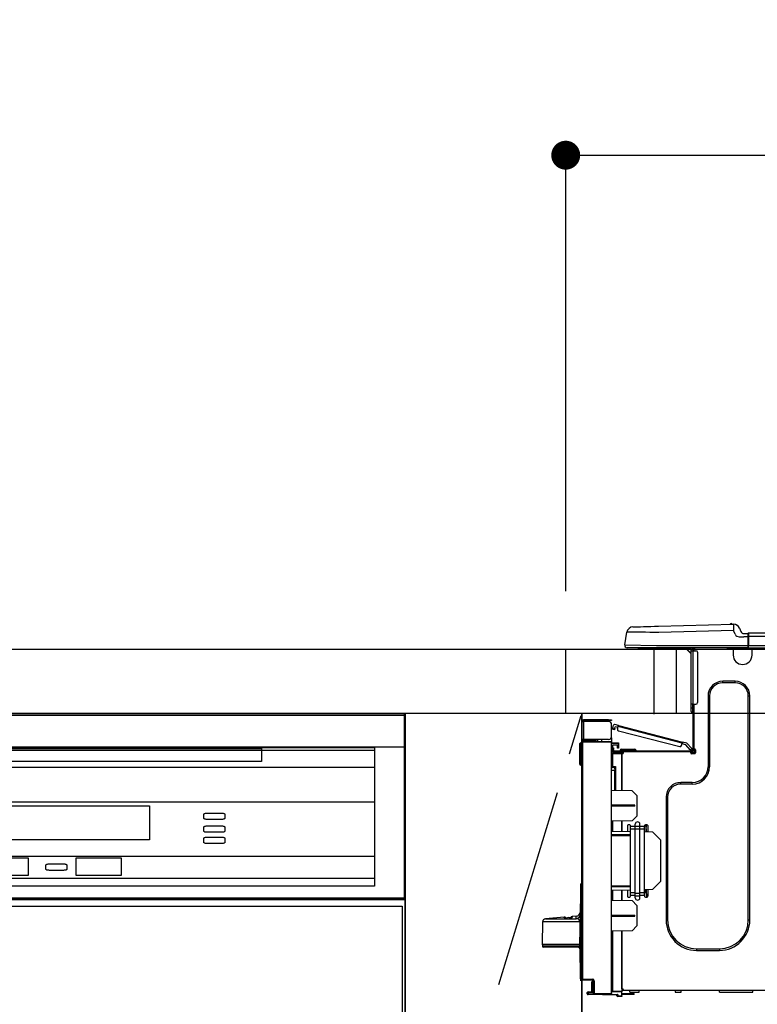
# Model space of a CAD drawing. Extents: x 27948 to 54421, y -22065 to -13195.
# Drawn here: x 44178 to 44637, y -19366 to -18753 of the extents above; entities that cross this region are included whole.
import ezdxf

# ---------------------------------------------------------------- set-up
doc = ezdxf.new("R2010")
doc.units = 0
doc.header["$LTSCALE"] = 50
doc.header["$MEASUREMENT"] = 0
doc.linetypes.add('CENTER', pattern=[2, 1.25, -0.25, 0.25, -0.25])
doc.layers.get('0').update_dxf_attribs({"linetype": 'CONTINUOUS'})
doc.layers.get('DEFPOINTS').update_dxf_attribs({"color": 146, "linetype": 'CONTINUOUS'})
for name, color, linetype in [('120-キャビネット（外）', 7, 'CONTINUOUS'), ('123-扉向き', 231, 'CENTER'), ('126-甲板', 2, 'CONTINUOUS'), ('150-機器', 8, 'CONTINUOUS'), ('166-寸法B', 11, 'CONTINUOUS')]:
    doc.layers.add(name, color=color, linetype=linetype)
doc.styles.add('KH001', font='txt')
doc.dimstyles.new('KH1xx030', dxfattribs={"dimscale": 30, "dimtxt": 2, "dimasz": 0.6, "dimexe": 0.3, "dimexo": 1.2, "dimgap": 0.5, "dimtad": 3, "dimdec": 1, "dimdsep": 46, "dimlunit": 6, "dimtxsty": 'KH001', "dimblk": 'DOT', "dimcen": 1, "dimdle": 1, "dimclrd": 256, "dimclre": 256, "dimclrt": 256, "dimadec": 0, "dimazin": 0, "dimtfac": 1, "dimtdec": 1, "dimtix": 1, "dimtmove": 2, "dimatfit": 3, "dimldrblk": 'CLOSEDBLANK', "dimfxl": 1, "dimtolj": 1, "dimtzin": 0, "dimlwd": -1, "dimlwe": -1, "dimarcsym": 0})

# ---------------------------------------------------------------- blocks, each defined once
blk = doc.blocks.new('_Dot')
at = {"color": 0, "linetype": 'ByBlock', "lineweight": -2}
blk.add_line((-0.5, 0), (-1, 0), dxfattribs=at)
at = {"color": 0, "linetype": 'ByBlock', "const_width": 0.5}
blk.add_lwpolyline([(-0.25, 0, 1), (0.25, 0, 1)], format="xyb", close=True, dxfattribs=at)
blk = doc.blocks.new('*D131')
at = {"layer": '166-寸法B', "transparency": 16777216}
for p, q in [((44518.09, -19108.89), (44518.09, -18828.37)), ((45168.09, -18851.29), (45168.09, -18828.37)), ((44536.09, -18837.37), (45150.09, -18837.37))]:
    blk.add_line(p, q, dxfattribs=at)
at = {"layer": 'DEFPOINTS', "color": 0, "transparency": 16777216}
for p in [(45168.09, -18837.37), (45168.09, -18887.29), (44518.09, -19144.89)]:
    blk.add_point(p, dxfattribs=at)
at = {"layer": '166-寸法B', "transparency": 16777216, "xscale": 18, "yscale": 18, "zscale": 18, "rotation": 180}
blk.add_blockref('_Dot', (44518.09, -18837.37), dxfattribs=at)
at = {"layer": '166-寸法B', "transparency": 16777216, "xscale": 18, "yscale": 18, "zscale": 18}
blk.add_blockref('_Dot', (45168.09, -18837.37), dxfattribs=at)
at = {"layer": '166-寸法B', "transparency": 16777216, "insert": (44843.09, -18792.37), "char_height": 60, "attachment_point": 5, "style": 'KH001'}
blk.add_mtext('\\A1;650', dxfattribs=at)
blk = doc.blocks.new('_ClosedBlank')
at = {"color": 0, "linetype": 'ByBlock', "lineweight": -2}
for p, q in [((-1, 0.167), (0, 0)), ((-1, 0.167), (-1, -0.167)), ((0, 0), (-1, -0.167))]:
    blk.add_line(p, q, dxfattribs=at)
blk = doc.blocks.new('HT-F6S_D')
at = {"layer": '150-機器', "color": 13, "linetype": 'Continuous'}
for p, q in [((3.67, 12.98), (3.87, 12.98)), ((3.87, 12.98), (4.46, 13)), ((4.46, 13), (5.41, 13.02)), ((5.41, 13.02), (6.72, 13.06)), ((6.72, 13.06), (8.35, 13.1)), ((8.35, 13.1), (10.25, 13.15)), ((10.25, 13.15), (12.39, 13.2)), ((12.39, 13.2), (14.7, 13.26)), ((14.7, 13.26), (17.14, 13.33)), ((17.14, 13.33), (19.64, 13.39)), ((19.64, 13.39), (66.27, 14.62)), ((66.27, 14.62), (66.27, 14.54)), ((66.27, 14.54), (66.27, 14.32)), ((66.27, 14.32), (66.28, 13.96)), ((66.28, 13.96), (66.3, 13.47)), ((66.3, 13.47), (66.31, 12.88)), ((66.31, 12.88), (66.33, 12.2)), ((66.37, 14.62), (66.37, 14.62)), ((-1.45, 1.72), (-0.08, 9.72)), ((0.12, 9.72), (-0.08, 9.72)), ((0.72, 9.71), (0.12, 9.72)), ((1.71, 9.7), (0.72, 9.71)), ((3.06, 9.68), (1.71, 9.7)), ((4.76, 9.66), (3.06, 9.68)), ((6.76, 9.64), (4.76, 9.66)), ((9.02, 9.61), (6.76, 9.64)), ((11.5, 9.58), (9.02, 9.61)), ((14.15, 9.55), (11.5, 9.58)), ((16.92, 9.51), (14.15, 9.55)), ((19.74, 9.48), (16.92, 9.51)), ((66.37, 10.7), (19.74, 9.48)), ((66.33, 12.2), (66.35, 11.46)), ((66.35, 11.46), (66.37, 10.7)), ((67.28, 8.51), (66.37, 10.7)), ((67.28, 8.51), (67.81, 7.65)), ((67.81, 7.65), (68.43, 7.2)), ((68.43, 7.2), (69.74, 6.87)), ((69.74, 6.87), (72.7, 6.85)), ((69.98, 12.21), (70.9, 10.02)), ((69.98, 12.21), (70.9, 10.02)), ((69.98, 12.21), (69.98, 12.21)), ((70.9, 10.02), (70.9, 10.02)), ((72.7, 8.81), (75.31, 8.81)), ((75.31, 6.85), (72.7, 6.85)), ((75.31, 7.24), (75.31, 8.91)), ((75.31, 8.81), (75.31, 7.24)), ((75.31, 8.32), (75.31, 7.24)), ((75.31, 0.59), (75.31, 7.24)), ((75.61, 7.24), (75.31, 7.24)), ((75.61, 9.2), (429.43, 9.2)), ((75.61, 9.2), (75.61, 9.17)), ((75.61, 9.17), (75.61, 9.05)), ((75.61, 9.05), (75.61, 8.87)), ((75.61, 8.87), (75.61, 8.63)), ((75.61, 8.63), (75.61, 8.33)), ((75.61, 8.33), (75.61, 7.99)), ((75.61, 7.99), (75.61, 7.63)), ((75.61, 7.63), (75.61, 7.24)), ((75.61, 7.24), (75.61, 1.47)), ((75.61, 7.24), (429.43, 7.24)), ((-1.45, 1.72), (18.37, 1.47)), ((18.37, 0), (0, 0)), ((8.76, -0.88), (8.76, 0)), ((18.37, 1.47), (75.31, 1.47)), ((75.31, 0), (18.37, 0)), ((38.13, 0), (38.13, -0.88)), ((62.47, -0.74), (62.44, 0)), ((64.43, -0.69), (64.4, 0)), ((66.08, 0), (66.08, -0.69)), ((66.67, 0), (66.67, -0.1)), ((67.34, 0), (67.34, -0.1)), ((67.34, 0), (67.34, -0.1)), ((70.6, -0.1), (70.59, 0)), ((70.6, -0.1), (70.59, 0)), ((71.58, -0.1), (71.57, 0)), ((71.58, -0.1), (71.57, 0)), ((71.58, -0.1), (71.57, 0)), ((71.58, -0.1), (71.57, 0)), ((71.57, 0), (71.58, -0.1)), ((71.57, 0), (71.58, -0.1)), ((71.57, 0), (71.58, -0.1)), ((71.57, 0), (71.58, -0.1)), ((73.54, -0.1), (73.53, 0)), ((75.31, 0.59), (75.31, 0)), ((75.31, 0), (429.72, 0)), ((75.61, 1.47), (429.43, 1.47)), ((77.24, -0.1), (77.24, 0)), ((77.83, -0.69), (77.83, 0)), ((8.76, -0.88), (7.78, -0.88)), ((38.13, -0.88), (8.76, -0.88)), ((37.01, -0.88), (39.94, -3.82)), ((37.27, -0.88), (39.94, -3.56)), ((39.94, -0.88), (38.13, -0.88)), ((39.94, -1.86), (39.94, -0.88)), ((39.94, -35.15), (39.94, -1.86)), ((39.94, -1.86), (40.92, -1.86)), ((40.53, -0.1), (40.73, -0.1)), ((40.73, -0.1), (40.73, -0.29)), ((40.92, -0.49), (40.92, -0.88)), ((40.92, -0.88), (40.92, -1.86)), ((40.92, -1.86), (40.92, -35.15)), ((40.92, -1.86), (42.88, -1.86)), ((41.51, -0.2), (41.51, -1.86)), ((42.1, -0.2), (41.51, -0.2)), ((43.86, -2.84), (43.86, -34.17)), ((64.43, -0.69), (62.47, -0.74)), ((65, -0.67), (64.43, -0.69)), ((65.55, -0.66), (65, -0.67)), ((66.06, -0.65), (65.55, -0.66)), ((66.08, -0.64), (65.62, -0.66)), ((66.08, -0.64), (66.06, -0.65)), ((66.08, -0.69), (77.83, -0.69)), ((66.08, -0.69), (66.08, -4.6)), ((66.67, -0.1), (77.24, -0.1)), ((77.83, -4.6), (77.83, -0.69)), ((67.26, -20.85), (59.62, -20.85)), ((59.62, -21.83), (59.62, -20.85)), ((67.26, -21.83), (59.62, -21.83)), ((67.26, -21.83), (67.26, -20.85)), ((50.42, -30.06), (50.42, -74.11)), ((51.4, -30.06), (50.42, -30.06)), ((51.4, -30.06), (51.4, -74.11)), ((75.48, -30.06), (76.46, -30.06)), ((75.48, -169.47), (75.48, -30.06)), ((76.46, -169.47), (76.46, -30.06)), ((39.94, -37.5), (39.94, -35.15)), ((40.92, -35.15), (39.94, -35.15)), ((40.73, -35.15), (40.73, -37.5)), ((40.92, -35.15), (40.92, -63.73)), ((40.92, -35.15), (42.88, -35.15)), ((41.51, -35.15), (41.51, -63.05)), ((39.94, -37.5), (40.73, -37.5)), ((39.94, -39.65), (39.94, -37.5)), ((40.73, -37.5), (40.92, -37.5)), ((40.73, -37.5), (40.73, -40.43)), ((40.73, -40.43), (40.92, -40.43)), ((-28.2, -45.9), (-28.2, -46)), ((-28.2, -57.06), (-28.2, -46)), ((-28.2, -46), (-27.12, -46)), ((-27.61, -45.9), (-27.61, -46)), ((-11.55, -44.82), (-27.12, -44.82)), ((-27.12, -45.41), (-11.55, -45.41)), ((-27.12, -46), (-27.12, -57.06)), ((-11.55, -46), (-27.12, -46)), ((-17.82, -45.41), (-17.82, -46)), ((-13.12, -46), (-13.12, -45.41)), ((-11.55, -45.41), (-11.55, -44.82)), ((-11.55, -44.82), (-9.59, -44.82)), ((-9.59, -45.41), (-11.55, -45.41)), ((-9.59, -44.82), (-9.59, -45.41)), ((-9.59, -55.1), (-9.59, -47.95)), ((-8.8, -49.81), (-8.41, -48.3)), ((-5.41, -48.46), (-7.69, -47.87)), ((-5.95, -50.55), (-5.56, -49.03)), ((-5.56, -49.03), (-5.53, -48.92)), ((34.39, -59.36), (-5.56, -49.03)), ((-5.53, -48.92), (-5.51, -48.81)), ((-5.51, -48.81), (-5.48, -48.72)), ((-5.48, -48.72), (-5.46, -48.63)), ((-5.46, -48.63), (-5.44, -48.56)), ((-5.44, -48.56), (-5.43, -48.51)), ((-5.43, -48.51), (-5.42, -48.47)), ((-5.42, -48.47), (-5.41, -48.46)), ((-5.41, -48.46), (34.54, -58.8)), ((-9.04, -50.74), (-9.02, -50.69)), ((-9.04, -50.76), (-9.04, -50.74)), ((-7.91, -51.05), (-9.04, -50.76)), ((-9.02, -50.69), (-9, -50.6)), ((-9, -50.6), (-8.97, -50.48)), ((-8.97, -50.48), (-8.93, -50.34)), ((-8.93, -50.34), (-8.89, -50.18)), ((-8.89, -50.18), (-8.85, -50)), ((-8.85, -50), (-8.8, -49.81)), ((-8.8, -49.81), (-7.66, -50.11)), ((-7.9, -51.04), (-7.91, -51.05)), ((-7.89, -50.98), (-7.9, -51.04)), ((-7.86, -50.9), (-7.89, -50.98)), ((-7.83, -50.78), (-7.86, -50.9)), ((-7.8, -50.63), (-7.83, -50.78)), ((-7.75, -50.47), (-7.8, -50.63)), ((-7.71, -50.29), (-7.75, -50.47)), ((-7.66, -50.11), (-7.71, -50.29)), ((-7.66, -50.11), (-7.42, -49.16)), ((-5.71, -49.6), (-7.42, -49.16)), ((-5.25, -51.74), (32.8, -61.58)), ((-29.47, -72.06), (-29.31, -59.71)), ((-28.98, -72.06), (-28.82, -59.71)), ((-28.82, -59.71), (-28.82, -59.23)), ((-28.82, -59.23), (-28.64, -59.23)), ((-28.64, -59.71), (-28.82, -59.71)), ((-28.64, -59.71), (-28.64, -59.23)), ((-28.64, -59.23), (-28.2, -59.32)), ((-27.12, -57.06), (-28.2, -57.06)), ((-28.2, -57.06), (-28.2, -57.16)), ((-28.2, -206.33), (-28.2, -58.88)), ((-28.2, -58.88), (-27.71, -58.88)), ((-27.71, -58.39), (-9.59, -58.23)), ((-9.59, -58.72), (-27.71, -58.88)), ((-27.71, -58.88), (-27.71, -206.33)), ((-27.61, -57.06), (-27.61, -57.16)), ((-11.55, -57.06), (-27.12, -57.06)), ((-19.87, -57.65), (-27.12, -57.65)), ((-19.87, -58.23), (-27.12, -58.23)), ((-19.87, -57.06), (-19.87, -57.51)), ((-19.45, -57.51), (-19.87, -57.51)), ((-19.87, -58.23), (-19.87, -57.65)), ((-19.87, -57.65), (-19.38, -57.65)), ((-19.38, -58.23), (-19.87, -58.23)), ((-19.45, -57.51), (-19.45, -57.06)), ((-19.38, -57.51), (-19.45, -57.51)), ((-19.38, -57.65), (-19.38, -57.06)), ((-19.38, -57.65), (-19.38, -58.23)), ((-19.38, -58.32), (-19.38, -58.23)), ((-18.51, -57.06), (-18.51, -58.31)), ((-15.71, -58.29), (-15.71, -57.06)), ((-9.59, -56.08), (-9.86, -56.08)), ((-9.66, -55.59), (-9.59, -55.59)), ((-9.59, -56.08), (-9.59, -58.23)), ((-9.59, -58.23), (-9.59, -58.72)), ((-9.59, -215.3), (-9.59, -58.72)), ((-9.59, -59.27), (-5.29, -59.2)), ((-5.29, -59.68), (-9.59, -59.76)), ((-5.29, -60.71), (-9.1, -60.77)), ((-9.1, -60.77), (-9.1, -62.36)), ((-5.87, -61.48), (-5.87, -61.09)), ((-5.36, -60.71), (-5.31, -60.88)), ((-5.31, -60.88), (-5.29, -61.09)), ((-5.29, -59.2), (-5.29, -59.68)), ((-5.29, -59.68), (-5.29, -60.71)), ((-5.29, -61.09), (-5.29, -61.48)), ((34, -60.88), (34.39, -59.36)), ((36.61, -60.55), (34.24, -59.93)), ((34.42, -59.25), (34.39, -59.36)), ((34.45, -59.15), (34.42, -59.25)), ((34.47, -59.05), (34.45, -59.15)), ((34.49, -58.96), (34.47, -59.05)), ((34.51, -58.89), (34.49, -58.96)), ((34.53, -58.84), (34.51, -58.89)), ((34.54, -58.8), (34.53, -58.81)), ((34.53, -58.81), (34.53, -58.84)), ((37.24, -59.49), (34.54, -58.8)), ((39.4, -63.51), (36.61, -60.55)), ((37.24, -59.49), (40.25, -62.71)), ((-9.11, -66.18), (-9.59, -66.18)), ((-9.11, -65.7), (-3.33, -65.59)), ((-3.33, -66.08), (-9.11, -66.18)), ((-9.11, -66.18), (-9.11, -74)), ((-9.1, -62.36), (-8.52, -62.36)), ((-9.1, -63.34), (-9.1, -62.36)), ((-8.52, -63.34), (-9.1, -63.34)), ((-9.1, -63.73), (-9.1, -63.34)), ((-9.1, -63.73), (-9.1, -65.09)), ((-9.1, -65.09), (-3.33, -65.19)), ((-8.52, -62.36), (-8.52, -63.34)), ((-8.52, -63.73), (-8.52, -63.34)), ((-8.52, -65.1), (-8.52, -64.91)), ((-8.52, -64.91), (-7.93, -64.91)), ((40.34, -64.32), (-7.93, -64.32)), ((-2.25, -64.91), (-7.93, -64.91)), ((-6.56, -64.91), (-6.56, -65.13)), ((-5.29, -61.48), (-5.87, -61.48)), ((-5.87, -62.46), (-5.87, -61.48)), ((-5.29, -62.46), (-5.87, -62.46)), ((-5.29, -61.48), (-5.29, -62.46)), ((-4.21, -63.93), (-4.21, -64.32)), ((-1.27, -63.93), (-4.21, -63.93)), ((-3.43, -63.15), (-1.27, -63.15)), ((-3.33, -65.59), (-3.33, -65.19)), ((-2.25, -65.4), (-3.33, -65.4)), ((-3.33, -65.59), (-3.33, -65.99)), ((-3.33, -65.74), (-2.32, -65.75)), ((-3.33, -88.93), (-3.33, -65.99)), ((-3.33, -65.99), (-2.74, -65.99)), ((-3.33, -66.08), (-3.33, -88.93)), ((-2.25, -65.5), (-2.25, -64.91)), ((39.65, -64.91), (-2.25, -64.91)), ((-1.27, -63.15), (2.64, -63.15)), ((-1.27, -63.15), (-1.27, -63.93)), ((-1.27, -63.93), (-1.27, -64.32)), ((2.64, -63.93), (-1.27, -63.93)), ((2.64, -63.15), (4.8, -63.15)), ((2.64, -63.15), (2.64, -63.93)), ((2.64, -63.93), (2.64, -64.32)), ((5.58, -63.93), (2.64, -63.93)), ((5.58, -63.93), (5.58, -64.32)), ((39.4, -63.51), (40.25, -62.71)), ((39.53, -63.65), (39.4, -63.51)), ((39.65, -63.78), (39.53, -63.65)), ((39.77, -63.91), (39.65, -63.78)), ((40.34, -64.91), (39.65, -64.91)), ((39.65, -65.5), (39.65, -64.91)), ((42, -65.4), (39.65, -65.4)), ((39.87, -64.01), (39.77, -63.91)), ((41.8, -65.89), (39.85, -65.89)), ((39.95, -64.1), (39.87, -64.01)), ((40.02, -64.17), (39.95, -64.1)), ((40.05, -64.21), (40.02, -64.17)), ((40.07, -64.22), (40.05, -64.21)), ((40.92, -63.42), (40.07, -64.22)), ((42.1, -65.99), (40.14, -65.99)), ((40.25, -62.71), (40.38, -62.85)), ((40.38, -62.85), (40.51, -62.98)), ((40.51, -62.98), (40.63, -63.1)), ((40.63, -63.1), (40.73, -63.21)), ((40.73, -63.21), (40.81, -63.3)), ((40.81, -63.3), (40.87, -63.37)), ((40.87, -63.37), (40.91, -63.41)), ((40.91, -63.41), (40.92, -63.42)), ((41.51, -63.05), (41.51, -63.73)), ((41.51, -63.05), (42.1, -63.05)), ((42, -63.05), (42, -65.5)), ((42.59, -63.54), (42.59, -65.5)), ((-29.47, -72.06), (-28.98, -72.06)), ((-29.46, -72.55), (-29.47, -72.06)), ((-28.98, -72.06), (-28.2, -72.06)), ((-28.97, -72.55), (-28.98, -72.06)), ((-28.97, -73.03), (-28.97, -72.55)), ((-28.97, -72.55), (-28.2, -72.55)), ((-28.2, -73.03), (-28.97, -73.03)), ((-9.11, -74), (-9.59, -74)), ((-9.59, -74.47), (-9.23, -74.48)), ((-7.64, -76.46), (-9.59, -76.43)), ((-9.11, -74), (-7.16, -74)), ((-7.64, -74.49), (-9.1, -74.49)), ((-8.34, -74.49), (-7.64, -74.51)), ((-7.64, -75.34), (-7.64, -74.49)), ((-7.64, -75.34), (-7.64, -76.46)), ((-7.64, -88.86), (-7.64, -76.46)), ((-7.16, -74), (-7.16, -88.87)), ((51.4, -74.11), (50.42, -74.11)), ((40.63, -83.9), (33.48, -83.9)), ((33.48, -84.88), (33.48, -83.9)), ((40.63, -84.88), (33.48, -84.88)), ((40.63, -84.88), (40.63, -83.9)), ((3.13, -89.05), (-9.59, -88.82)), ((6.07, -92.09), (3.13, -89.05)), ((4.9, -98.01), (-9.59, -97.93)), ((4.9, -98.67), (4.9, -98.01)), ((6.07, -92.09), (6.07, -104.8)), ((24.28, -93.1), (24.28, -169.47)), ((25.26, -93.1), (24.28, -93.1)), ((25.26, -93.1), (25.26, -169.47)), ((4.9, -98.67), (-9.59, -98.75)), ((3.08, -107.79), (-9.59, -108.01)), ((-9.11, -108), (-9.11, -114.13)), ((-3.33, -114.23), (-3.33, -107.9)), ((-3.33, -107.9), (-3.33, -114.23)), ((1.66, -110.24), (0.69, -110.24)), ((3.08, -107.79), (6.07, -104.8)), ((5.09, -111.02), (5.09, -109.89)), ((8.03, -111.02), (8.03, -109.89)), ((12.43, -110.24), (11.45, -110.24)), ((11.92, -110.24), (11.89, -111.82)), ((11.91, -114.35), (11.98, -110.24)), ((-9.59, -114.12), (2.15, -114.33)), ((-9.59, -116.29), (2.15, -116.35)), ((0.2, -110.73), (0.2, -114.29)), ((2.15, -111.36), (2.15, -110.73)), ((2.15, -113.04), (2.15, -111.36)), ((5.09, -111.36), (2.15, -111.36)), ((5.09, -113.04), (2.15, -113.04)), ((2.15, -152.53), (2.15, -113.04)), ((5.09, -111.02), (8.03, -111.02)), ((5.09, -112.7), (5.09, -111.02)), ((5.09, -152.88), (5.09, -112.7)), ((5.09, -112.7), (8.03, -112.7)), ((8.03, -112.7), (8.03, -111.02)), ((10.96, -111.36), (8.03, -111.36)), ((8.03, -152.88), (8.03, -112.7)), ((10.96, -113.04), (8.03, -113.04)), ((10.96, -110.73), (10.96, -111.36)), ((10.96, -113.04), (10.96, -111.36)), ((10.96, -152.53), (10.96, -113.04)), ((10.96, -114.48), (15.86, -114.57)), ((11.84, -114.5), (11.85, -114.35)), ((11.87, -112.78), (11.85, -114.35)), ((11.85, -114.5), (11.85, -114.35)), ((11.85, -114.35), (12.92, -114.35)), ((11.87, -112.71), (11.88, -112.62)), ((11.87, -112.76), (11.87, -112.71)), ((11.87, -112.78), (11.87, -112.76)), ((11.93, -112.78), (11.87, -112.78)), ((11.88, -112.19), (11.89, -112.01)), ((11.88, -112.36), (11.88, -112.19)), ((11.88, -112.5), (11.88, -112.36)), ((11.88, -112.62), (11.88, -112.5)), ((11.89, -111.82), (11.95, -111.82)), ((11.89, -112.01), (11.89, -111.82)), ((12.92, -110.73), (12.92, -114.52)), ((20.76, -119.64), (15.86, -114.57)), ((2.15, -117.04), (-9.59, -117.1)), ((20.76, -119.64), (20.76, -145.66)), ((-28.78, -206.41), (-28.78, -147.12)), ((-28.3, -147.12), (-28.78, -147.12)), ((-28.69, -146.82), (-28.67, -146.79)), ((-28.67, -146.79), (-28.59, -146.72)), ((-28.65, -146.78), (-28.2, -146.31)), ((-28.59, -146.72), (-28.47, -146.6)), ((-28.47, -146.6), (-28.45, -146.58)), ((-28.2, -147.01), (-28.3, -147.12)), ((-28.3, -147.12), (-28.3, -206.41)), ((15.77, -150.64), (20.76, -145.66)), ((-29.06, -169.19), (-28.78, -149.49)), ((-9.59, -148.11), (2.15, -148.17)), ((2.15, -148.86), (-9.59, -148.92)), ((2.15, -150.88), (-9.59, -151.09)), ((-9.11, -151.08), (-9.11, -157.21)), ((-3.33, -157.31), (-3.33, -150.98)), ((-3.33, -150.98), (-3.33, -157.31)), ((0.2, -150.92), (0.2, -154.78)), ((2.15, -154.22), (2.15, -152.53)), ((5.09, -152.53), (2.15, -152.53)), ((5.09, -152.88), (8.03, -152.88)), ((5.09, -154.56), (5.09, -152.88)), ((10.96, -152.53), (8.03, -152.53)), ((8.03, -154.56), (8.03, -152.88)), ((15.77, -150.64), (10.96, -150.73)), ((10.96, -154.22), (10.96, -152.53)), ((11.13, -155.15), (11.21, -150.72)), ((12.3, -155.27), (12.14, -150.71)), ((12.92, -150.69), (12.92, -154.78)), ((-9.59, -157.2), (3.13, -157.42)), ((0.69, -155.27), (1.66, -155.27)), ((5.09, -154.22), (2.15, -154.22)), ((2.15, -154.78), (2.15, -154.22)), ((6.07, -160.46), (3.13, -157.42)), ((5.09, -154.56), (8.03, -154.56)), ((5.09, -155.69), (5.09, -154.56)), ((10.96, -154.22), (8.03, -154.22)), ((8.03, -155.69), (8.03, -154.56)), ((10.96, -154.22), (10.96, -154.78)), ((11.45, -155.27), (12.43, -155.27)), ((6.07, -160.46), (6.07, -173.18)), ((-52.58, -170.64), (-52.77, -184.55)), ((-29.13, -170.64), (-52.58, -170.64)), ((-39.14, -167.75), (-50.78, -168.72)), ((-50.78, -168.72), (-31.72, -168.72)), ((-39.14, -168.28), (-39.14, -167.75)), ((-36.21, -168.06), (-37.18, -168.14)), ((-34.25, -167.87), (-34.36, -167.89)), ((-31.68, -167.12), (-34.25, -167.34)), ((-34.25, -167.34), (-34.25, -167.54)), ((-34.25, -167.54), (-34.25, -167.87)), ((-31.72, -168.72), (-31.71, -168.57)), ((-31.71, -168.57), (-31.7, -168.07)), ((-31.7, -168.07), (-31.69, -167.37)), ((-31.69, -167.37), (-31.68, -167.12)), ((-31.68, -167.12), (-31.68, -167.14)), ((-29.24, -175.72), (-29.13, -170.64)), ((-29.04, -170.65), (-29.12, -175.73)), ((-9.59, -166.46), (4.9, -166.54)), ((-9.59, -167.28), (4.9, -167.2)), ((4.9, -167.2), (4.9, -166.54)), ((25.26, -169.47), (24.28, -169.47)), ((75.48, -169.47), (76.46, -169.47)), ((-29.39, -184.53), (-29.24, -175.72)), ((-29.12, -175.73), (-29.26, -184.54)), ((3.08, -176.17), (-9.59, -176.39)), ((-9.11, -176.38), (-9.11, -213.72)), ((-3.33, -212.45), (-3.33, -176.28)), ((-3.33, -176.28), (-3.33, -213.82)), ((3.08, -176.17), (6.07, -173.18)), ((-52.77, -184.55), (-52.76, -185.54)), ((-52.77, -184.55), (-29.39, -184.55)), ((-52.76, -185.54), (-52.76, -186.5)), ((-52.76, -185.54), (-29.31, -185.54)), ((-30.21, -186.5), (-51.78, -186.5)), ((-30.21, -186.5), (-29.62, -186.27)), ((-29.62, -186.27), (-29.46, -186.08)), ((-29.46, -186.08), (-29.36, -185.87)), ((-29.39, -184.54), (-29.39, -184.53)), ((-29.39, -184.55), (-29.39, -184.54)), ((-29.36, -185.87), (-29.34, -185.78)), ((-29.32, -184.27), (-29.31, -184.18)), ((-29.32, -184.55), (-29.32, -184.27)), ((-29.32, -184.57), (-29.32, -184.55)), ((-29.32, -184.55), (-29.32, -184.55)), ((-29.31, -185.54), (-29.32, -184.57)), ((-29.31, -184.15), (-29.3, -184.14)), ((-29.31, -184.18), (-29.31, -184.15)), ((-29.3, -184.14), (-29.3, -184.14)), ((-29.3, -184.14), (-29.29, -184.14)), ((-29.29, -184.14), (-29.29, -184.15)), ((-29.29, -184.15), (-29.29, -184.17)), ((-29.29, -184.17), (-29.28, -184.27)), ((-29.28, -184.27), (-29.27, -184.39)), ((-29.27, -184.39), (-29.27, -184.54)), ((-29.27, -184.54), (-29.25, -185.54)), ((-29.26, -184.55), (-29.26, -184.54)), ((-29.26, -184.54), (-29.26, -184.54)), ((-29.26, -184.54), (-29.26, -184.54)), ((-29.26, -184.54), (-29.26, -184.55)), ((-28.78, -184.55), (-29.26, -184.55)), ((-28.97, -206.1), (-29.25, -186.02)), ((43.27, -187.48), (43.27, -188.46)), ((43.27, -187.48), (57.47, -187.48)), ((43.27, -188.46), (57.47, -188.46)), ((57.47, -187.48), (57.47, -188.46)), ((-28.97, -206.1), (-28.97, -207.36)), ((-28.78, -206.41), (-28.3, -206.41)), ((-28.3, -206.41), (-28.19, -206.41)), ((-21.09, -207.03), (-28.3, -206.9)), ((-28.2, -206.33), (-27.71, -206.33)), ((-27.5, -207.06), (-27.99, -207.06)), ((-27.71, -206.33), (-21.44, -206.38)), ((-21.44, -206.87), (-27.71, -206.82)), ((-27.5, -207.06), (-27.5, -206.91)), ((-21.26, -207.06), (-27.5, -207.06)), ((-21.93, -214.24), (-21.93, -208.08)), ((-21.45, -208.08), (-21.93, -208.08)), ((-21.45, -208.08), (-21.45, -214.72)), ((-20.95, -208.08), (-21.45, -208.08)), ((-21.44, -207.59), (-20.95, -207.59)), ((-21.26, -207.04), (-21.26, -207.02)), ((-21.26, -207.06), (-21.26, -207.04)), ((-21.11, -207.05), (-21.26, -207.06)), ((-21.06, -207.06), (-21.12, -207.05)), ((-21.07, -207.04), (-21.11, -207.05)), ((-20.47, -207.36), (-20.95, -207.36)), ((-20.95, -215.2), (-20.95, -207.36)), ((-20.47, -207.36), (-20.47, -215.2)), ((-24.29, -214.28), (-21.93, -214.24)), ((-9.59, -213.72), (-9.11, -213.72)), ((-9.11, -213.72), (-3.33, -213.82)), ((-3.33, -214.31), (-9.11, -214.21)), ((-3.33, -212.45), (-2.74, -212.45)), ((-3.33, -212.94), (-2.74, -212.94)), ((-3.33, -213.52), (-2.74, -213.52)), ((-3.33, -213.82), (-3.33, -214.31)), ((-3.33, -216.66), (-3.33, -214.31)), ((-2.74, -212.45), (-2.74, -212.94)), ((-2.74, -213.52), (-2.74, -212.94)), ((-2.74, -212.94), (-2.25, -212.94)), ((-2.25, -213.52), (-2.74, -213.52)), ((-2.25, -212.93), (-2.25, -212.94)), ((-2.25, -213.52), (-2.25, -212.94)), ((416.18, -213.52), (-2.25, -213.52)), ((1.66, -214.5), (1.66, -213.52)), ((1.66, -214.5), (7.54, -214.5)), ((7.54, -214.5), (7.54, -213.52)), ((29.86, -213.52), (29.86, -214.5)), ((29.86, -214.5), (33.78, -214.5)), ((33.78, -214.5), (33.78, -213.52)), ((57.66, -214.5), (57.66, -213.52)), ((57.66, -214.5), (78.42, -214.5)), ((78.42, -214.5), (78.42, -213.52)), ((-24.77, -214.77), (-24.29, -214.77)), ((-24.77, -215.51), (-24.77, -214.77)), ((-24.77, -215.51), (-24.29, -215.51)), ((-21.45, -214.72), (-24.29, -214.77)), ((-24.29, -214.77), (-24.29, -215.51)), ((-24.29, -215.51), (-20.79, -215.57)), ((-6.27, -216.31), (-24.29, -216)), ((-20.47, -215.2), (-20.95, -215.2)), ((-20.47, -215.2), (-9.59, -215.3)), ((-9.59, -215.79), (-20.47, -215.69)), ((-9.59, -215.3), (-9.59, -215.79)), ((-9.59, -215.76), (-5.78, -215.83)), ((-6.27, -216.66), (-6.27, -216.31)), ((-5.78, -216.66), (-6.27, -216.66)), ((-5.78, -215.83), (-5.78, -216.66)), ((-5.78, -216.66), (-3.33, -216.66)), ((-3.33, -217.15), (-5.78, -217.15)), ((-3.33, -215.29), (2.55, -215.29)), ((2.55, -215.87), (-3.33, -215.87)), ((-3.33, -216.66), (-3.33, -217.15)), ((2.55, -215.29), (2.55, -215.87)), ((2.55, -215.29), (4.5, -215.29)), ((4.5, -215.87), (2.55, -215.87)), ((4.5, -215.87), (4.5, -215.29))]:
    blk.add_line(p, q, dxfattribs=at)
for points in [[(-7.16, -74), (-7.22, -74.07), (-7.28, -74.13), (-7.33, -74.18), (-7.39, -74.24), (-7.44, -74.29), (-7.49, -74.34), (-7.53, -74.38), (-7.56, -74.42), (-7.59, -74.45), (-7.61, -74.47), (-7.63, -74.48), (-7.64, -74.49), (-7.64, -74.49)], [(-28.97, -206.1), (-28.96, -206.1), (-28.92, -206.1), (-28.87, -206.1), (-28.79, -206.1), (-28.78, -206.1)], [(-21.93, -214.24), (-21.93, -214.25), (-21.91, -214.26), (-21.9, -214.28), (-21.87, -214.3), (-21.84, -214.34), (-21.8, -214.38), (-21.75, -214.42), (-21.71, -214.47), (-21.65, -214.52), (-21.59, -214.58), (-21.54, -214.64), (-21.48, -214.7), (-21.45, -214.72)], [(-5.78, -215.83), (-5.85, -215.89), (-5.91, -215.95), (-5.96, -216.01), (-6.02, -216.06), (-6.07, -216.11), (-6.12, -216.16), (-6.16, -216.2), (-6.19, -216.24), (-6.22, -216.27), (-6.24, -216.29), (-6.26, -216.3), (-6.27, -216.31), (-6.27, -216.31)]]:
    blk.add_lwpolyline(points, dxfattribs=at)
for centre, radius, start, end in [((3.78, 9.06), 3.92, 91.5, 170.32664), ((64.9, 14.28), 0.784, 23.5498, 159.4502), ((64.9, 14.28), 0.784, 23.5498, 92.51029), ((66.37, 10.7), 3.92, 22.61987, 91.5), ((66.37, 10.7), 3.92, 22.61987, 87.69565), ((72.7, 10.77), 1.96, 202.61963, 270), ((72.7, 10.77), 1.96, 202.62029, 270), ((75.61, 8.91), 0.294, 90, 179.99996), ((0, 1.47), 1.47, 170.32664, 270), ((7.78, 0.1), 0.979, 185.73917, 270), ((78.71, -0.05), 3.46, 153.84204, 169.28834), ((39.94, -0.88), 0.979, 0, 64.15807), ((40.34, -0.49), 0.587, 0, 56.44269), ((40.34, -0.49), 1.17, 0, 24.62432), ((42.1, 0.29), 0.49, 270, 323.1301), ((42.88, -2.84), 0.979, 0, 90), ((71.96, -4.6), 5.87, 180, 0), ((59.62, -30.06), 9.2, 90, 180), ((59.62, -30.06), 8.22, 90, 180), ((67.26, -30.06), 9.2, 0, 90), ((67.26, -30.06), 8.22, 0, 90), ((42.88, -34.17), 0.979, 270, 0), ((40.73, -39.65), 0.783, 180, 270), ((-27.12, -45.9), 1.08, 90, 180), ((-27.12, -45.9), 0.49, 90, 180), ((-11.55, -47.95), 1.96, 0, 90), ((-7.84, -48.44), 0.587, 75.5, 165.5), ((-11.55, -55.1), 1.96, 270, 0), ((-5.01, -50.79), 0.979, 165.5, 255.5), ((-28.82, -59.72), 0.49, 90, 179.25), ((-29.06, -69.06), 9.34, 88.49928, 91.50072), ((-28.61, -60.42), 0.705, 53.77185, 92.62064), ((-27.12, -57.16), 1.08, 180, 270), ((-27.71, -58.88), 0.49, 90.5, 180), ((-13.68, -58.64), 14.03, 179.0003, 180.9997), ((-27.12, -57.16), 0.49, 180, 270), ((-6.29, -61.06), 0.414, 356.09646, 55.83637), ((33.05, -60.64), 0.979, 255.5, 345.5), ((-9.1, -66.18), 0.49, 91, 180), ((-2.1, -65.94), 7.02, 178.00156, 181.99844), ((-7.93, -63.73), 1.17, 180, 270), ((-7.93, -63.73), 0.587, 180, 270), ((-3.43, -63.93), 0.783, 90, 180), ((-2.74, -65.5), 0.49, 270, 0), ((4.8, -63.93), 0.783, 0, 90), ((40.14, -65.5), 0.49, 180, 270), ((40.34, -63.73), 0.587, 270, 0), ((40.34, -63.73), 1.17, 270, 0), ((41.51, -65.5), 0.49, 270, 0), ((42.1, -63.54), 0.49, 0, 90), ((42.1, -65.5), 0.49, 270, 0), ((-29.22, -63.2), 9.36, 268.50114, 271.49886), ((-28.97, -72.55), 0.49, 180.75, 270), ((-9.1, -74), 0.49, 180, 270), ((-2.09, -74.13), 7.02, 179.00154, 182.99811), ((40.63, -74.11), 9.79, 270, 0), ((40.63, -74.11), 10.77, 270, 0), ((33.48, -93.1), 9.2, 90, 180), ((33.48, -93.1), 8.22, 90, 180), ((0.69, -110.73), 0.49, 90, 180), ((1.66, -110.73), 0.49, 0, 90), ((6.56, -109.89), 1.47, 90, 180), ((6.56, -109.89), 1.47, 0, 90), ((11.45, -110.73), 0.49, 90, 180), ((12.43, -110.73), 0.49, 0, 90), ((-28.29, -147.12), 0.49, 136, 180), ((-28.55, -146.96), 0.196, 135, 173.54617), ((-21.48, -139.89), 9.94, 223.90327, 226.68973), ((0.69, -154.78), 0.49, 180, 270), ((1.66, -154.78), 0.49, 270, 0), ((6.56, -155.69), 1.47, 180, 270), ((6.56, -155.69), 1.47, 270, 0), ((11.45, -154.78), 0.49, 180, 270), ((12.43, -154.78), 0.49, 270, 0), ((-31.93, -164.2), 2.94, 274.67863, 359.2), ((-50.62, -170.67), 1.96, 94.76364, 179.2), ((-39.06, -168.72), 0.979, 31.07197, 94.73706), ((-39.12, -162.76), 5.52, 269.74083, 275.70365), ((-39.45, -156.88), 11.41, 272.12148, 274.41594), ((-43.66, -91.52), 76.9, 273.79619, 274.83106), ((-38.44, -134.83), 33.31, 273.83989, 277.22411), ((-39.23, -125.5), 42.67, 274.06306, 276.55306), ((-34.17, -168.31), 0.979, 94.73727, 159.09279), ((-31.95, -165.79), 2.94, 274.53738, 359.19222), ((-31.65, -171.35), 2.64, 29.33046, 91.32555), ((-30.6, -169.15), 1.54, 323.75364, 358.50872), ((-30.84, -170.96), 1.74, 10.60533, 31.14071), ((-29.37, -173.91), 3.28, 84.20805, 85.81262), ((2.19, -169.59), 31.26, 179.2673, 181.93746), ((43.27, -169.47), 18.99, 180, 270), ((43.27, -169.47), 18.01, 180, 270), ((57.47, -169.47), 18.99, 270, 0), ((57.47, -169.47), 18.01, 270, 0), ((-51.78, -185.52), 0.979, 180.8, 270), ((-30.21, -187.48), 0.979, 0.8, 90), ((-29.4, -185.02), 0.488, 87.19448, 88.90457), ((-29.4, -184.52), 0.0217, 283.94555, 337.34079), ((-30.51, -184.17), 1.19, 342.33693, 355.22558), ((-30.21, -185.54), 0.908, 344.55391, 359.8665), ((-29.67, -186.03), 0.414, 1.73408, 37.5465), ((-29.45, -176.44), 8.11, 270.92317, 271.28657), ((-29.43, -178.21), 7.33, 271.01402, 271.41274), ((-28, -184.38), 1.27, 180.43441, 187.10144), ((-29.32, -185.67), 1.14, 86.79166, 86.95344), ((-142.05, -186.2), 112.8, 0.09025, 0.33428), ((-27.99, -206.08), 0.979, 180.8, 270), ((-28.29, -206.41), 0.49, 180, 269), ((-21.29, -206.66), 7.01, 178.00085, 181.99915), ((-27.71, -206.33), 0.49, 180, 269.5), ((-13.69, -206.57), 14.03, 179.00025, 180.99976), ((-21.44, -208.08), 0.49, 90, 180), ((-14.43, -207.96), 7.02, 177.0019, 180.99838), ((-21.44, -207.36), 0.979, 0, 89.5), ((-7.41, -206.63), 14.02, 178.99999, 181.00001), ((-21.44, -207.36), 0.49, 0, 89.5), ((-24.28, -214.77), 0.49, 91, 180), ((-17.28, -214.53), 7.01, 178.00085, 181.99915), ((-9.1, -213.72), 0.49, 180, 269), ((-2.1, -213.96), 7.02, 178.0016, 181.9984), ((-2.74, -212.94), 0.49, 0, 90), ((-24.28, -215.51), 0.49, 180, 269), ((-17.28, -215.75), 7.02, 178.00096, 181.99904), ((-20.46, -215.2), 0.49, 180, 269.5), ((-6.46, -215.45), 14.01, 178.99901, 181.00099), ((-5.78, -216.66), 0.49, 180, 270), ((1.23, -216.78), 7.02, 179.00137, 182.99836)]:
    blk.add_arc(centre, radius, start, end, dxfattribs=at)
at = {"layer": 'DEFPOINTS', "color": 13, "linetype": 'Continuous'}
blk.add_line((16.8, -41.29), (16.8, 0), dxfattribs=at)
blk = doc.blocks.new('食洗機展開')
at = {"layer": '150-機器', "color": 13}
for p, q in [((-449.5, 0), (-0.5, 0)), ((-449.5, 0), (-0.5, 0)), ((-0.5, 0), (-0.5, -115)), ((-0.5, 0), (-0.5, -21.1)), ((-449.39, -1.01), (-0.39, -1.01)), ((-449.31, -1.1), (-0.31, -1.1)), ((-449.31, -1.1), (-0.31, -1.1)), ((-449.31, -1.1), (-0.31, -1.1)), ((-0.39, -1.01), (-0.39, -116.01)), ((-0.31, -1.1), (-0.31, -116.1)), ((-0.5, -21.1), (-449.5, -21.1)), ((-431.76, -21.24), (-19.01, -21.24)), ((-431.76, -22.95), (-19.01, -22.95)), ((-361.42, -21.9), (-89.42, -21.9)), ((-89.42, -21.9), (-89.42, -29.9)), ((-19.01, -21.24), (-19.01, -33.67)), ((-19.01, -22.95), (-19.01, -107.62)), ((-89.42, -29.9), (-361.42, -29.9)), ((-19.01, -33.67), (-431.76, -33.67)), ((-431.76, -55.1), (-19.01, -55.1)), ((-294.26, -57.51), (-159.26, -57.51)), ((-159.26, -57.51), (-159.26, -78.65)), ((-125.31, -62.71), (-125.27, -62.58)), ((-125.31, -65.37), (-125.31, -62.71)), ((-125.27, -65.5), (-125.31, -65.37)), ((-125.27, -62.58), (-125.15, -62.45)), ((-125.15, -65.63), (-125.27, -65.5)), ((-125.15, -62.45), (-124.95, -62.34)), ((-124.95, -65.74), (-125.15, -65.63)), ((-124.95, -62.34), (-124.68, -62.24)), ((-124.68, -65.85), (-124.95, -65.74)), ((-124.68, -62.24), (-124.35, -62.15)), ((-124.35, -65.93), (-124.68, -65.85)), ((-124.35, -62.15), (-123.98, -62.09)), ((-123.98, -65.99), (-124.35, -65.93)), ((-123.98, -62.09), (-123.57, -62.05)), ((-123.57, -66.03), (-123.98, -65.99)), ((-123.57, -62.05), (-123.15, -62.04)), ((-123.15, -66.04), (-123.57, -66.03)), ((-123.15, -62.04), (-114.48, -62.04)), ((-114.48, -66.04), (-123.15, -66.04)), ((-114.48, -62.04), (-114.06, -62.05)), ((-114.06, -66.03), (-114.48, -66.04)), ((-114.06, -62.05), (-113.65, -62.09)), ((-113.65, -65.99), (-114.06, -66.03)), ((-113.65, -62.09), (-113.28, -62.15)), ((-113.28, -65.93), (-113.65, -65.99)), ((-113.28, -62.15), (-112.95, -62.24)), ((-112.95, -65.85), (-113.28, -65.93)), ((-112.95, -62.24), (-112.68, -62.34)), ((-112.68, -65.74), (-112.95, -65.85)), ((-112.68, -62.34), (-112.48, -62.45)), ((-112.48, -65.63), (-112.68, -65.74)), ((-112.48, -62.45), (-112.35, -62.58)), ((-112.35, -65.5), (-112.48, -65.63)), ((-112.35, -62.58), (-112.31, -62.71)), ((-112.31, -65.37), (-112.35, -65.5)), ((-112.31, -62.71), (-112.31, -65.37)), ((-125.31, -70.71), (-125.27, -70.58)), ((-125.31, -73.37), (-125.31, -70.71)), ((-125.27, -73.5), (-125.31, -73.37)), ((-125.27, -70.58), (-125.15, -70.45)), ((-125.15, -73.63), (-125.27, -73.5)), ((-125.15, -70.45), (-124.95, -70.34)), ((-124.95, -70.34), (-124.68, -70.24)), ((-124.68, -70.24), (-124.35, -70.15)), ((-124.35, -70.15), (-123.98, -70.09)), ((-123.98, -70.09), (-123.57, -70.05)), ((-123.57, -70.05), (-123.15, -70.04)), ((-123.15, -70.04), (-114.48, -70.04)), ((-114.48, -70.04), (-114.06, -70.05)), ((-114.06, -70.05), (-113.65, -70.09)), ((-113.65, -70.09), (-113.28, -70.15)), ((-113.28, -70.15), (-112.95, -70.24)), ((-112.95, -70.24), (-112.68, -70.34)), ((-112.68, -70.34), (-112.48, -70.45)), ((-112.48, -70.45), (-112.35, -70.58)), ((-112.35, -73.5), (-112.48, -73.63)), ((-112.35, -70.58), (-112.31, -70.71)), ((-112.31, -73.37), (-112.35, -73.5)), ((-112.31, -70.71), (-112.31, -73.37)), ((-159.26, -78.65), (-294.26, -78.65)), ((-125.31, -77.71), (-125.27, -77.58)), ((-125.31, -80.37), (-125.31, -77.71)), ((-125.27, -77.58), (-125.15, -77.45)), ((-124.95, -73.74), (-125.15, -73.63)), ((-125.15, -77.45), (-124.95, -77.34)), ((-124.68, -73.85), (-124.95, -73.74)), ((-124.95, -77.34), (-124.68, -77.24)), ((-124.35, -73.93), (-124.68, -73.85)), ((-124.68, -77.24), (-124.35, -77.15)), ((-123.98, -73.99), (-124.35, -73.93)), ((-124.35, -77.15), (-123.98, -77.09)), ((-123.57, -74.03), (-123.98, -73.99)), ((-123.98, -77.09), (-123.57, -77.05)), ((-123.15, -74.04), (-123.57, -74.03)), ((-123.57, -77.05), (-123.15, -77.04)), ((-114.48, -74.04), (-123.15, -74.04)), ((-123.15, -77.04), (-114.48, -77.04)), ((-114.06, -74.03), (-114.48, -74.04)), ((-114.48, -77.04), (-114.06, -77.05)), ((-113.65, -73.99), (-114.06, -74.03)), ((-114.06, -77.05), (-113.65, -77.09)), ((-113.28, -73.93), (-113.65, -73.99)), ((-113.65, -77.09), (-113.28, -77.15)), ((-112.95, -73.85), (-113.28, -73.93)), ((-113.28, -77.15), (-112.95, -77.24)), ((-112.68, -73.74), (-112.95, -73.85)), ((-112.95, -77.24), (-112.68, -77.34)), ((-112.48, -73.63), (-112.68, -73.74)), ((-112.68, -77.34), (-112.48, -77.45)), ((-112.48, -77.45), (-112.35, -77.58)), ((-112.35, -77.58), (-112.31, -77.71)), ((-112.31, -77.71), (-112.31, -80.37)), ((-125.27, -80.5), (-125.31, -80.37)), ((-125.15, -80.63), (-125.27, -80.5)), ((-124.95, -80.74), (-125.15, -80.63)), ((-124.68, -80.85), (-124.95, -80.74)), ((-124.35, -80.93), (-124.68, -80.85)), ((-123.98, -80.99), (-124.35, -80.93)), ((-123.57, -81.03), (-123.98, -80.99)), ((-123.15, -81.04), (-123.57, -81.03)), ((-114.48, -81.04), (-123.15, -81.04)), ((-114.06, -81.03), (-114.48, -81.04)), ((-113.65, -80.99), (-114.06, -81.03)), ((-113.28, -80.93), (-113.65, -80.99)), ((-112.95, -80.85), (-113.28, -80.93)), ((-112.68, -80.74), (-112.95, -80.85)), ((-112.48, -80.63), (-112.68, -80.74)), ((-112.35, -80.5), (-112.48, -80.63)), ((-112.31, -80.37), (-112.35, -80.5)), ((-431.76, -88.87), (-19.01, -88.87)), ((-262.77, -89.95), (-234.77, -89.95)), ((-234.77, -89.95), (-234.77, -100.95)), ((-204.77, -89.95), (-176.77, -89.95)), ((-204.77, -100.95), (-204.77, -89.95)), ((-176.77, -89.95), (-176.77, -100.95)), ((-19.01, -88.87), (-19.01, -102.87)), ((-223.66, -94.39), (-223.62, -94.26)), ((-223.66, -97.06), (-223.66, -94.39)), ((-223.62, -97.19), (-223.66, -97.06)), ((-223.62, -94.26), (-223.5, -94.14)), ((-223.5, -97.31), (-223.62, -97.19)), ((-223.5, -94.14), (-223.29, -94.02)), ((-223.29, -97.43), (-223.5, -97.31)), ((-223.29, -94.02), (-223.03, -93.92)), ((-223.03, -97.53), (-223.29, -97.43)), ((-223.03, -93.92), (-222.7, -93.84)), ((-222.7, -97.61), (-223.03, -97.53)), ((-222.7, -93.84), (-222.32, -93.77)), ((-222.32, -97.67), (-222.7, -97.61)), ((-222.32, -93.77), (-221.92, -93.74)), ((-221.92, -97.71), (-222.32, -97.67)), ((-221.92, -93.74), (-221.49, -93.72)), ((-221.49, -97.72), (-221.92, -97.71)), ((-221.49, -93.72), (-212.83, -93.72)), ((-212.83, -97.72), (-221.49, -97.72)), ((-212.83, -93.72), (-212.4, -93.74)), ((-212.4, -97.71), (-212.83, -97.72)), ((-212.4, -93.74), (-212, -93.77)), ((-212, -97.67), (-212.4, -97.71)), ((-212, -93.77), (-211.62, -93.84)), ((-211.62, -97.61), (-212, -97.67)), ((-211.62, -93.84), (-211.29, -93.92)), ((-211.29, -97.53), (-211.62, -97.61)), ((-211.29, -93.92), (-211.03, -94.02)), ((-211.03, -97.43), (-211.29, -97.53)), ((-211.03, -94.02), (-210.83, -94.14)), ((-210.83, -97.31), (-211.03, -97.43)), ((-210.83, -94.14), (-210.7, -94.26)), ((-210.7, -97.19), (-210.83, -97.31)), ((-210.7, -94.26), (-210.66, -94.39)), ((-210.66, -97.06), (-210.7, -97.19)), ((-210.66, -94.39), (-210.66, -97.06)), ((-19.01, -102.87), (-431.76, -102.87)), ((-234.77, -100.95), (-262.77, -100.95)), ((-176.77, -100.95), (-204.77, -100.95)), ((-19.01, -107.62), (-431.76, -107.62)), ((-0.5, -115), (-449.5, -115)), ((-0.39, -116.01), (-449.39, -116.01)), ((-449.31, -115.65), (-0.31, -115.65)), ((-449.31, -115.65), (-0.31, -115.65)), ((-0.31, -116.1), (-449.31, -116.1))]:
    blk.add_line(p, q, dxfattribs=at)
at = {"layer": '150-機器', "color": 6}
blk.add_line((0, 0), (0, -820), dxfattribs=at)
blk.add_line((0, 0), (0, -820), dxfattribs=at)
for points in [[(-450, 0), (-450, -820), (0, -820), (0, 0)], [(-447.81, -720), (-447.81, -120), (-1.81, -120), (-1.81, -720)]]:
    blk.add_lwpolyline(points, close=True, dxfattribs=at)

msp = doc.modelspace()

# ---------------------------------------------------------------- linework, layer by layer
at = {"layer": '120-キャビネット（外）', "color": 6}
msp.add_line((44528.09, -19184.89), (44528.09, -19904.89), dxfattribs=at)
msp.add_lwpolyline([(44528.09, -19184.89), (44418.09, -19184.89), (44418.09, -19904.89), (44528.09, -19904.89)], close=True, dxfattribs=at)
at = {"layer": '123-扉向き', "ltscale": 2}
msp.add_lwpolyline([(44528.09, -19904.89), (44418.09, -19544.89), (44528.09, -19184.89)], dxfattribs=at)
at = {"layer": '126-甲板'}
msp.add_line((44587.09, -19184.89), (44587.09, -19144.89), dxfattribs=at)
for points in [[(42896.09, -19144.89), (45165.09, -19144.89), (45165.09, -19184.89), (42896.09, -19184.89)], [(44518.09, -19144.89), (45165.09, -19144.89), (45165.09, -19184.89), (44518.09, -19184.89)]]:
    msp.add_lwpolyline(points, close=True, dxfattribs=at)

# ---------------------------------------------------------------- block references
at = {"layer": '150-機器'}
msp.add_blockref('HT-F6S_D', (44556.29, -19144), dxfattribs=at)
at = {"layer": '150-機器', "color": 0}
msp.add_blockref('食洗機展開', (44418.09, -19184.89), dxfattribs=at)

# ---------------------------------------------------------------- dimensions: what is measured, and where the dimension line sits
at = {"layer": '166-寸法B'}
dim = msp.add_linear_dim(base=(45168.09, -18837.37), p1=(44518.09, -19144.89), p2=(45168.09, -18887.29), dimstyle='KH1xx030', dxfattribs=at)
dim.commit()
dim.dimension.update_dxf_attribs({"geometry": '*D131', "text_midpoint": (44843.09, -18792.37)})

doc.saveas('drawing.dxf')
